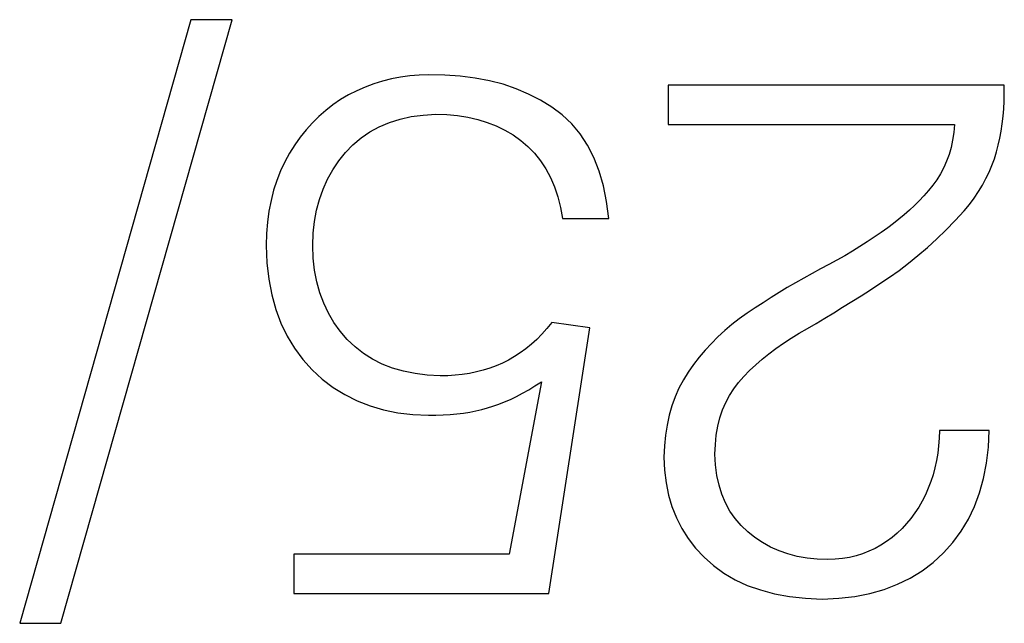
# Model space of a CAD drawing. Units: millimetres. Extents: x 2171 to 2818, y 920 to 1426.
# Drawn here: x 2253 to 2256, y 1247 to 1249 of the extents above; entities that cross this region are included whole.
import ezdxf

# ---------------------------------------------------------------- set-up
doc = ezdxf.new("R2010")
doc.units = ezdxf.units.MM
doc.layers.add('text', color=7, linetype='Continuous', lineweight=25)

msp = doc.modelspace()

# ---------------------------------------------------------------- linework, layer by layer
at = {"layer": 'text'}
for points in [[(2253.2265, 1248.5875), (2253.2265, 1248.5875), (2252.7369, 1246.8601), (2252.7369, 1246.8601)], [(2252.855, 1246.8601), (2252.855, 1246.8601), (2253.3446, 1248.5875), (2253.3446, 1248.5875)], [(2253.3446, 1248.5875), (2253.3446, 1248.5875), (2253.2265, 1248.5875), (2253.2265, 1248.5875)], [(2253.7755, 1248.4115), (2253.7755, 1248.4115), (2253.7504, 1248.4038), (2253.7504, 1248.4038)], [(2253.8009, 1248.4179), (2253.8009, 1248.4179), (2253.7755, 1248.4115), (2253.7755, 1248.4115)], [(2253.8268, 1248.4229), (2253.8268, 1248.4229), (2253.8009, 1248.4179), (2253.8009, 1248.4179)], [(2253.8531, 1248.4265), (2253.8531, 1248.4265), (2253.8268, 1248.4229), (2253.8268, 1248.4229)], [(2253.8799, 1248.4287), (2253.8799, 1248.4287), (2253.8531, 1248.4265), (2253.8531, 1248.4265)], [(2253.9071, 1248.4295), (2253.9071, 1248.4295), (2253.8799, 1248.4287), (2253.8799, 1248.4287)], [(2253.9532, 1248.4289), (2253.9532, 1248.4289), (2253.9071, 1248.4295), (2253.9071, 1248.4295)], [(2253.9976, 1248.4259), (2253.9976, 1248.4259), (2253.9532, 1248.4289), (2253.9532, 1248.4289)], [(2254.0402, 1248.4205), (2254.0402, 1248.4205), (2253.9976, 1248.4259), (2253.9976, 1248.4259)], [(2254.0811, 1248.4127), (2254.0811, 1248.4127), (2254.0402, 1248.4205), (2254.0402, 1248.4205)], [(2254.1203, 1248.4025), (2254.1203, 1248.4025), (2254.0811, 1248.4127), (2254.0811, 1248.4127)], [(2253.7016, 1248.3842), (2253.7016, 1248.3842), (2253.6779, 1248.3722), (2253.6779, 1248.3722)], [(2253.7258, 1248.3947), (2253.7258, 1248.3947), (2253.7016, 1248.3842), (2253.7016, 1248.3842)], [(2253.7504, 1248.4038), (2253.7504, 1248.4038), (2253.7258, 1248.3947), (2253.7258, 1248.3947)], [(2254.1577, 1248.3899), (2254.1577, 1248.3899), (2254.1203, 1248.4025), (2254.1203, 1248.4025)], [(2254.1934, 1248.3748), (2254.1934, 1248.3748), (2254.1577, 1248.3899), (2254.1577, 1248.3899)], [(2255.5546, 1248.4), (2255.5546, 1248.4), (2254.5928, 1248.4), (2254.5928, 1248.4)], [(2254.5928, 1248.4), (2254.5928, 1248.4), (2254.5928, 1248.2872), (2254.5928, 1248.2872)], [(2255.5546, 1248.3771), (2255.5546, 1248.3771), (2255.5546, 1248.4), (2255.5546, 1248.4)], [(2253.6552, 1248.3587), (2253.6552, 1248.3587), (2253.6335, 1248.3439), (2253.6335, 1248.3439)], [(2253.6779, 1248.3722), (2253.6779, 1248.3722), (2253.6552, 1248.3587), (2253.6552, 1248.3587)], [(2254.2273, 1248.3574), (2254.2273, 1248.3574), (2254.1934, 1248.3748), (2254.1934, 1248.3748)], [(2254.2595, 1248.3375), (2254.2595, 1248.3375), (2254.2273, 1248.3574), (2254.2273, 1248.3574)], [(2255.5528, 1248.3326), (2255.5528, 1248.3326), (2255.554, 1248.3546), (2255.554, 1248.3546)], [(2255.554, 1248.3546), (2255.554, 1248.3546), (2255.5546, 1248.3771), (2255.5546, 1248.3771)], [(2253.6128, 1248.3279), (2253.6128, 1248.3279), (2253.5931, 1248.3106), (2253.5931, 1248.3106)], [(2253.6335, 1248.3439), (2253.6335, 1248.3439), (2253.6128, 1248.3279), (2253.6128, 1248.3279)], [(2254.2896, 1248.3151), (2254.2896, 1248.3151), (2254.2595, 1248.3375), (2254.2595, 1248.3375)], [(2255.5509, 1248.3109), (2255.5509, 1248.3109), (2255.5528, 1248.3326), (2255.5528, 1248.3326)], [(2253.5931, 1248.3106), (2253.5931, 1248.3106), (2253.5744, 1248.2921), (2253.5744, 1248.2921)], [(2253.7948, 1248.2933), (2253.7948, 1248.2933), (2253.8253, 1248.3029), (2253.8253, 1248.3029)], [(2253.8253, 1248.3029), (2253.8253, 1248.3029), (2253.8577, 1248.31), (2253.8577, 1248.31)], [(2253.8577, 1248.31), (2253.8577, 1248.31), (2253.8919, 1248.3146), (2253.8919, 1248.3146)], [(2253.8919, 1248.3146), (2253.8919, 1248.3146), (2253.9279, 1248.3167), (2253.9279, 1248.3167)], [(2253.9279, 1248.3167), (2253.9279, 1248.3167), (2253.9596, 1248.3158), (2253.9596, 1248.3158)], [(2253.9596, 1248.3158), (2253.9596, 1248.3158), (2253.9902, 1248.3131), (2253.9902, 1248.3131)], [(2253.9902, 1248.3131), (2253.9902, 1248.3131), (2254.0195, 1248.3084), (2254.0195, 1248.3084)], [(2254.0195, 1248.3084), (2254.0195, 1248.3084), (2254.0477, 1248.302), (2254.0477, 1248.302)], [(2254.0477, 1248.302), (2254.0477, 1248.302), (2254.0747, 1248.2937), (2254.0747, 1248.2937)], [(2254.3168, 1248.2895), (2254.3168, 1248.2895), (2254.2896, 1248.3151), (2254.2896, 1248.3151)], [(2255.5484, 1248.2897), (2255.5484, 1248.2897), (2255.5509, 1248.3109), (2255.5509, 1248.3109)], [(2253.5567, 1248.2723), (2253.5567, 1248.2723), (2253.5399, 1248.2513), (2253.5399, 1248.2513)], [(2253.5744, 1248.2921), (2253.5744, 1248.2921), (2253.5567, 1248.2723), (2253.5567, 1248.2723)], [(2253.7391, 1248.2664), (2253.7391, 1248.2664), (2253.766, 1248.2811), (2253.766, 1248.2811)], [(2253.766, 1248.2811), (2253.766, 1248.2811), (2253.7948, 1248.2933), (2253.7948, 1248.2933)], [(2254.0747, 1248.2937), (2254.0747, 1248.2937), (2254.1005, 1248.2836), (2254.1005, 1248.2836)], [(2254.1005, 1248.2836), (2254.1005, 1248.2836), (2254.1252, 1248.2716), (2254.1252, 1248.2716)], [(2254.1252, 1248.2716), (2254.1252, 1248.2716), (2254.1487, 1248.2577), (2254.1487, 1248.2577)], [(2254.3409, 1248.2605), (2254.3409, 1248.2605), (2254.3168, 1248.2895), (2254.3168, 1248.2895)], [(2254.5928, 1248.2872), (2254.5928, 1248.2872), (2255.4123, 1248.2872), (2255.4123, 1248.2872)], [(2255.4123, 1248.2872), (2255.4123, 1248.2872), (2255.4102, 1248.2647), (2255.4102, 1248.2647)], [(2255.5452, 1248.2689), (2255.5452, 1248.2689), (2255.5484, 1248.2897), (2255.5484, 1248.2897)], [(2253.5399, 1248.2513), (2253.5399, 1248.2513), (2253.5242, 1248.2291), (2253.5242, 1248.2291)], [(2253.6907, 1248.2295), (2253.6907, 1248.2295), (2253.714, 1248.2493), (2253.714, 1248.2493)], [(2253.714, 1248.2493), (2253.714, 1248.2493), (2253.7391, 1248.2664), (2253.7391, 1248.2664)], [(2254.1487, 1248.2577), (2254.1487, 1248.2577), (2254.171, 1248.242), (2254.171, 1248.242)], [(2254.171, 1248.242), (2254.171, 1248.242), (2254.1915, 1248.2245), (2254.1915, 1248.2245)], [(2254.362, 1248.2283), (2254.362, 1248.2283), (2254.3409, 1248.2605), (2254.3409, 1248.2605)], [(2255.4068, 1248.2429), (2255.4068, 1248.2429), (2255.4023, 1248.222), (2255.4023, 1248.222)], [(2255.4102, 1248.2647), (2255.4102, 1248.2647), (2255.4068, 1248.2429), (2255.4068, 1248.2429)], [(2255.5371, 1248.2286), (2255.5371, 1248.2286), (2255.5415, 1248.2485), (2255.5415, 1248.2485)], [(2255.5415, 1248.2485), (2255.5415, 1248.2485), (2255.5452, 1248.2689), (2255.5452, 1248.2689)], [(2253.5242, 1248.2291), (2253.5242, 1248.2291), (2253.5095, 1248.2056), (2253.5095, 1248.2056)], [(2253.6692, 1248.2073), (2253.6692, 1248.2073), (2253.6907, 1248.2295), (2253.6907, 1248.2295)], [(2254.1915, 1248.2245), (2254.1915, 1248.2245), (2254.2102, 1248.2051), (2254.2102, 1248.2051)], [(2254.3802, 1248.1928), (2254.3802, 1248.1928), (2254.362, 1248.2283), (2254.362, 1248.2283)], [(2255.4023, 1248.222), (2255.4023, 1248.222), (2255.3966, 1248.2019), (2255.3966, 1248.2019)], [(2255.5321, 1248.2091), (2255.5321, 1248.2091), (2255.5371, 1248.2286), (2255.5371, 1248.2286)], [(2253.5095, 1248.2056), (2253.5095, 1248.2056), (2253.4957, 1248.1807), (2253.4957, 1248.1807)], [(2253.6498, 1248.1832), (2253.6498, 1248.1832), (2253.6692, 1248.2073), (2253.6692, 1248.2073)], [(2254.2102, 1248.2051), (2254.2102, 1248.2051), (2254.2271, 1248.1839), (2254.2271, 1248.1839)], [(2254.3953, 1248.154), (2254.3953, 1248.154), (2254.3802, 1248.1928), (2254.3802, 1248.1928)], [(2255.3966, 1248.2019), (2255.3966, 1248.2019), (2255.3896, 1248.1826), (2255.3896, 1248.1826)], [(2255.5193, 1248.1706), (2255.5193, 1248.1706), (2255.5263, 1248.1897), (2255.5263, 1248.1897)], [(2255.5263, 1248.1897), (2255.5263, 1248.1897), (2255.5321, 1248.2091), (2255.5321, 1248.2091)], [(2253.4957, 1248.1807), (2253.4957, 1248.1807), (2253.4835, 1248.1548), (2253.4835, 1248.1548)], [(2253.6177, 1248.1309), (2253.6177, 1248.1309), (2253.6326, 1248.1577), (2253.6326, 1248.1577)], [(2253.6326, 1248.1577), (2253.6326, 1248.1577), (2253.6498, 1248.1832), (2253.6498, 1248.1832)], [(2254.2271, 1248.1839), (2254.2271, 1248.1839), (2254.2423, 1248.1609), (2254.2423, 1248.1609)], [(2254.2423, 1248.1609), (2254.2423, 1248.1609), (2254.2556, 1248.136), (2254.2556, 1248.136)], [(2255.3815, 1248.1642), (2255.3815, 1248.1642), (2255.3721, 1248.1465), (2255.3721, 1248.1465)], [(2255.3896, 1248.1826), (2255.3896, 1248.1826), (2255.3815, 1248.1642), (2255.3815, 1248.1642)], [(2255.5113, 1248.1515), (2255.5113, 1248.1515), (2255.5193, 1248.1706), (2255.5193, 1248.1706)], [(2253.4835, 1248.1548), (2253.4835, 1248.1548), (2253.4728, 1248.1277), (2253.4728, 1248.1277)], [(2253.605, 1248.1028), (2253.605, 1248.1028), (2253.6177, 1248.1309), (2253.6177, 1248.1309)], [(2254.2556, 1248.136), (2254.2556, 1248.136), (2254.2671, 1248.1093), (2254.2671, 1248.1093)], [(2254.4074, 1248.112), (2254.4074, 1248.112), (2254.3953, 1248.154), (2254.3953, 1248.154)], [(2255.3615, 1248.1296), (2255.3615, 1248.1296), (2255.3498, 1248.1136), (2255.3498, 1248.1136)], [(2255.3721, 1248.1465), (2255.3721, 1248.1465), (2255.3615, 1248.1296), (2255.3615, 1248.1296)], [(2255.492, 1248.1139), (2255.492, 1248.1139), (2255.5022, 1248.1327), (2255.5022, 1248.1327)], [(2255.5022, 1248.1327), (2255.5022, 1248.1327), (2255.5113, 1248.1515), (2255.5113, 1248.1515)], [(2253.4728, 1248.1277), (2253.4728, 1248.1277), (2253.4637, 1248.0995), (2253.4637, 1248.0995)], [(2253.5946, 1248.0733), (2253.5946, 1248.0733), (2253.605, 1248.1028), (2253.605, 1248.1028)], [(2254.2671, 1248.1093), (2254.2671, 1248.1093), (2254.2768, 1248.0807), (2254.2768, 1248.0807)], [(2254.4166, 1248.0667), (2254.4166, 1248.0667), (2254.4074, 1248.112), (2254.4074, 1248.112)], [(2255.3498, 1248.1136), (2255.3498, 1248.1136), (2255.3374, 1248.0984), (2255.3374, 1248.0984)], [(2255.4807, 1248.0954), (2255.4807, 1248.0954), (2255.492, 1248.1139), (2255.492, 1248.1139)], [(2253.4637, 1248.0995), (2253.4637, 1248.0995), (2253.4562, 1248.0702), (2253.4562, 1248.0702)], [(2253.5865, 1248.0424), (2253.5865, 1248.0424), (2253.5946, 1248.0733), (2253.5946, 1248.0733)], [(2254.2768, 1248.0807), (2254.2768, 1248.0807), (2254.2847, 1248.0503), (2254.2847, 1248.0503)], [(2255.3245, 1248.0837), (2255.3245, 1248.0837), (2255.3112, 1248.0694), (2255.3112, 1248.0694)], [(2255.3374, 1248.0984), (2255.3374, 1248.0984), (2255.3245, 1248.0837), (2255.3245, 1248.0837)], [(2255.4547, 1248.0587), (2255.4547, 1248.0587), (2255.4682, 1248.077), (2255.4682, 1248.077)], [(2255.4682, 1248.077), (2255.4682, 1248.077), (2255.4807, 1248.0954), (2255.4807, 1248.0954)], [(2253.4562, 1248.0702), (2253.4562, 1248.0702), (2253.4502, 1248.0397), (2253.4502, 1248.0397)], [(2254.2847, 1248.0503), (2254.2847, 1248.0503), (2254.2907, 1248.0181), (2254.2907, 1248.0181)], [(2254.4227, 1248.0181), (2254.4227, 1248.0181), (2254.4166, 1248.0667), (2254.4166, 1248.0667)], [(2255.2974, 1248.0555), (2255.2974, 1248.0555), (2255.2831, 1248.042), (2255.2831, 1248.042)], [(2255.3112, 1248.0694), (2255.3112, 1248.0694), (2255.2974, 1248.0555), (2255.2974, 1248.0555)], [(2255.4401, 1248.0406), (2255.4401, 1248.0406), (2255.4547, 1248.0587), (2255.4547, 1248.0587)], [(2253.4502, 1248.0397), (2253.4502, 1248.0397), (2253.4458, 1248.0082), (2253.4458, 1248.0082)], [(2253.5805, 1248.0102), (2253.5805, 1248.0102), (2253.5865, 1248.0424), (2253.5865, 1248.0424)], [(2254.2907, 1248.0181), (2254.2907, 1248.0181), (2254.4227, 1248.0181), (2254.4227, 1248.0181)], [(2255.2532, 1248.0162), (2255.2532, 1248.0162), (2255.2375, 1248.0039), (2255.2375, 1248.0039)], [(2255.2684, 1248.0289), (2255.2684, 1248.0289), (2255.2532, 1248.0162), (2255.2532, 1248.0162)], [(2255.2831, 1248.042), (2255.2831, 1248.042), (2255.2684, 1248.0289), (2255.2684, 1248.0289)], [(2255.4139, 1248.0125), (2255.4139, 1248.0125), (2255.4401, 1248.0406), (2255.4401, 1248.0406)], [(2253.4458, 1248.0082), (2253.4458, 1248.0082), (2253.443, 1247.9755), (2253.443, 1247.9755)], [(2253.5769, 1247.9766), (2253.5769, 1247.9766), (2253.5805, 1248.0102), (2253.5805, 1248.0102)], [(2255.2213, 1247.992), (2255.2213, 1247.992), (2255.2021, 1247.9783), (2255.2021, 1247.9783)], [(2255.2375, 1248.0039), (2255.2375, 1248.0039), (2255.2213, 1247.992), (2255.2213, 1247.992)], [(2255.3876, 1247.9856), (2255.3876, 1247.9856), (2255.4139, 1248.0125), (2255.4139, 1248.0125)], [(2253.443, 1247.9755), (2253.443, 1247.9755), (2253.4418, 1247.9417), (2253.4418, 1247.9417)], [(2253.5755, 1247.9417), (2253.5755, 1247.9417), (2253.5769, 1247.9766), (2253.5769, 1247.9766)], [(2255.1823, 1247.9648), (2255.1823, 1247.9648), (2255.162, 1247.9514), (2255.162, 1247.9514)], [(2255.2021, 1247.9783), (2255.2021, 1247.9783), (2255.1823, 1247.9648), (2255.1823, 1247.9648)], [(2255.3345, 1247.9355), (2255.3345, 1247.9355), (2255.3611, 1247.9599), (2255.3611, 1247.9599)], [(2255.3611, 1247.9599), (2255.3611, 1247.9599), (2255.3876, 1247.9856), (2255.3876, 1247.9856)], [(2253.4418, 1247.9417), (2253.4418, 1247.9417), (2253.4442, 1247.8921), (2253.4442, 1247.8921)], [(2253.577, 1247.9053), (2253.577, 1247.9053), (2253.5755, 1247.9417), (2253.5755, 1247.9417)], [(2255.1412, 1247.9381), (2255.1412, 1247.9381), (2255.1198, 1247.925), (2255.1198, 1247.925)], [(2255.162, 1247.9514), (2255.162, 1247.9514), (2255.1412, 1247.9381), (2255.1412, 1247.9381)], [(2255.3076, 1247.9124), (2255.3076, 1247.9124), (2255.3345, 1247.9355), (2255.3345, 1247.9355)], [(2253.581, 1247.8706), (2253.581, 1247.8706), (2253.577, 1247.9053), (2253.577, 1247.9053)], [(2255.0978, 1247.912), (2255.0978, 1247.912), (2255.0753, 1247.8992), (2255.0753, 1247.8992)], [(2255.1198, 1247.925), (2255.1198, 1247.925), (2255.0978, 1247.912), (2255.0978, 1247.912)], [(2255.2807, 1247.8905), (2255.2807, 1247.8905), (2255.3076, 1247.9124), (2255.3076, 1247.9124)], [(2253.4442, 1247.8921), (2253.4442, 1247.8921), (2253.4497, 1247.845), (2253.4497, 1247.845)], [(2255.0522, 1247.8865), (2255.0522, 1247.8865), (2255.0286, 1247.874), (2255.0286, 1247.874)], [(2255.0753, 1247.8992), (2255.0753, 1247.8992), (2255.0522, 1247.8865), (2255.0522, 1247.8865)], [(2255.2535, 1247.8698), (2255.2535, 1247.8698), (2255.2807, 1247.8905), (2255.2807, 1247.8905)], [(2253.5872, 1247.8375), (2253.5872, 1247.8375), (2253.581, 1247.8706), (2253.581, 1247.8706)], [(2254.9809, 1247.8479), (2254.9809, 1247.8479), (2254.9572, 1247.8344), (2254.9572, 1247.8344)], [(2255.0047, 1247.8611), (2255.0047, 1247.8611), (2254.9809, 1247.8479), (2254.9809, 1247.8479)], [(2255.0286, 1247.874), (2255.0286, 1247.874), (2255.0047, 1247.8611), (2255.0047, 1247.8611)], [(2255.1987, 1247.8323), (2255.1987, 1247.8323), (2255.2262, 1247.8504), (2255.2262, 1247.8504)], [(2255.2262, 1247.8504), (2255.2262, 1247.8504), (2255.2535, 1247.8698), (2255.2535, 1247.8698)], [(2253.4497, 1247.845), (2253.4497, 1247.845), (2253.4582, 1247.8004), (2253.4582, 1247.8004)], [(2253.5959, 1247.806), (2253.5959, 1247.806), (2253.5872, 1247.8375), (2253.5872, 1247.8375)], [(2254.9337, 1247.8206), (2254.9337, 1247.8206), (2254.9104, 1247.8065), (2254.9104, 1247.8065)], [(2254.9572, 1247.8344), (2254.9572, 1247.8344), (2254.9337, 1247.8206), (2254.9337, 1247.8206)], [(2255.1714, 1247.8147), (2255.1714, 1247.8147), (2255.1987, 1247.8323), (2255.1987, 1247.8323)], [(2253.4582, 1247.8004), (2253.4582, 1247.8004), (2253.4698, 1247.7583), (2253.4698, 1247.7583)], [(2253.6069, 1247.7761), (2253.6069, 1247.7761), (2253.5959, 1247.806), (2253.5959, 1247.806)], [(2254.8872, 1247.7921), (2254.8872, 1247.7921), (2254.8642, 1247.7775), (2254.8642, 1247.7775)], [(2254.9104, 1247.8065), (2254.9104, 1247.8065), (2254.8872, 1247.7921), (2254.8872, 1247.7921)], [(2255.1181, 1247.7808), (2255.1181, 1247.7808), (2255.1446, 1247.7975), (2255.1446, 1247.7975)], [(2255.1446, 1247.7975), (2255.1446, 1247.7975), (2255.1714, 1247.8147), (2255.1714, 1247.8147)], [(2253.6202, 1247.7478), (2253.6202, 1247.7478), (2253.6069, 1247.7761), (2253.6069, 1247.7761)], [(2254.8413, 1247.7625), (2254.8413, 1247.7625), (2254.8185, 1247.7472), (2254.8185, 1247.7472)], [(2254.8642, 1247.7775), (2254.8642, 1247.7775), (2254.8413, 1247.7625), (2254.8413, 1247.7625)], [(2255.0664, 1247.7487), (2255.0664, 1247.7487), (2255.092, 1247.7645), (2255.092, 1247.7645)], [(2255.092, 1247.7645), (2255.092, 1247.7645), (2255.1181, 1247.7808), (2255.1181, 1247.7808)], [(2253.4698, 1247.7583), (2253.4698, 1247.7583), (2253.4845, 1247.7188), (2253.4845, 1247.7188)], [(2253.6359, 1247.7211), (2253.6359, 1247.7211), (2253.6202, 1247.7478), (2253.6202, 1247.7478)], [(2254.8185, 1247.7472), (2254.8185, 1247.7472), (2254.7963, 1247.7315), (2254.7963, 1247.7315)], [(2255.0411, 1247.7333), (2255.0411, 1247.7333), (2255.0664, 1247.7487), (2255.0664, 1247.7487)], [(2253.4845, 1247.7188), (2253.4845, 1247.7188), (2253.5022, 1247.6818), (2253.5022, 1247.6818)], [(2253.654, 1247.696), (2253.654, 1247.696), (2253.6359, 1247.7211), (2253.6359, 1247.7211)], [(2254.2595, 1247.7212), (2254.2595, 1247.7212), (2254.2455, 1247.704), (2254.2455, 1247.704)], [(2254.3689, 1247.7056), (2254.3689, 1247.7056), (2254.2595, 1247.7212), (2254.2595, 1247.7212)], [(2254.775, 1247.7151), (2254.775, 1247.7151), (2254.7546, 1247.6979), (2254.7546, 1247.6979)], [(2254.7963, 1247.7315), (2254.7963, 1247.7315), (2254.775, 1247.7151), (2254.775, 1247.7151)], [(2254.9919, 1247.704), (2254.9919, 1247.704), (2255.0163, 1247.7184), (2255.0163, 1247.7184)], [(2255.0163, 1247.7184), (2255.0163, 1247.7184), (2255.0411, 1247.7333), (2255.0411, 1247.7333)], [(2253.5022, 1247.6818), (2253.5022, 1247.6818), (2253.523, 1247.6472), (2253.523, 1247.6472)], [(2253.6744, 1247.6726), (2253.6744, 1247.6726), (2253.654, 1247.696), (2253.654, 1247.696)], [(2254.2312, 1247.6878), (2254.2312, 1247.6878), (2254.2164, 1247.6727), (2254.2164, 1247.6727)], [(2254.2455, 1247.704), (2254.2455, 1247.704), (2254.2312, 1247.6878), (2254.2312, 1247.6878)], [(2254.2508, 1246.9452), (2254.2508, 1246.9452), (2254.3689, 1247.7056), (2254.3689, 1247.7056)], [(2254.735, 1247.6799), (2254.735, 1247.6799), (2254.7163, 1247.6612), (2254.7163, 1247.6612)], [(2254.7546, 1247.6979), (2254.7546, 1247.6979), (2254.735, 1247.6799), (2254.735, 1247.6799)], [(2254.9446, 1247.6759), (2254.9446, 1247.6759), (2254.9678, 1247.69), (2254.9678, 1247.69)], [(2254.9678, 1247.69), (2254.9678, 1247.69), (2254.9919, 1247.704), (2254.9919, 1247.704)], [(2253.6967, 1247.6513), (2253.6967, 1247.6513), (2253.6744, 1247.6726), (2253.6744, 1247.6726)], [(2253.7209, 1247.6323), (2253.7209, 1247.6323), (2253.6967, 1247.6513), (2253.6967, 1247.6513)], [(2254.2012, 1247.6587), (2254.2012, 1247.6587), (2254.1856, 1247.6458), (2254.1856, 1247.6458)], [(2254.2164, 1247.6727), (2254.2164, 1247.6727), (2254.2012, 1247.6587), (2254.2012, 1247.6587)], [(2254.7163, 1247.6612), (2254.7163, 1247.6612), (2254.6984, 1247.6417), (2254.6984, 1247.6417)], [(2254.9011, 1247.6466), (2254.9011, 1247.6466), (2254.9223, 1247.6615), (2254.9223, 1247.6615)], [(2254.9223, 1247.6615), (2254.9223, 1247.6615), (2254.9446, 1247.6759), (2254.9446, 1247.6759)], [(2253.523, 1247.6472), (2253.523, 1247.6472), (2253.5468, 1247.6153), (2253.5468, 1247.6153)], [(2253.7468, 1247.6159), (2253.7468, 1247.6159), (2253.7209, 1247.6323), (2253.7209, 1247.6323)], [(2254.153, 1247.6232), (2254.153, 1247.6232), (2254.1362, 1247.6135), (2254.1362, 1247.6135)], [(2254.1695, 1247.634), (2254.1695, 1247.634), (2254.153, 1247.6232), (2254.153, 1247.6232)], [(2254.1856, 1247.6458), (2254.1856, 1247.6458), (2254.1695, 1247.634), (2254.1695, 1247.634)], [(2254.6815, 1247.6215), (2254.6815, 1247.6215), (2254.6654, 1247.6006), (2254.6654, 1247.6006)], [(2254.6984, 1247.6417), (2254.6984, 1247.6417), (2254.6815, 1247.6215), (2254.6815, 1247.6215)], [(2254.8615, 1247.6158), (2254.8615, 1247.6158), (2254.8808, 1247.6314), (2254.8808, 1247.6314)], [(2254.8808, 1247.6314), (2254.8808, 1247.6314), (2254.9011, 1247.6466), (2254.9011, 1247.6466)], [(2253.5468, 1247.6153), (2253.5468, 1247.6153), (2253.5737, 1247.5858), (2253.5737, 1247.5858)], [(2253.7745, 1247.6019), (2253.7745, 1247.6019), (2253.7468, 1247.6159), (2253.7468, 1247.6159)], [(2253.804, 1247.5903), (2253.804, 1247.5903), (2253.7745, 1247.6019), (2253.7745, 1247.6019)], [(2254.1008, 1247.5971), (2254.1008, 1247.5971), (2254.0822, 1247.5903), (2254.0822, 1247.5903)], [(2254.1189, 1247.6049), (2254.1189, 1247.6049), (2254.1008, 1247.5971), (2254.1008, 1247.5971)], [(2254.1362, 1247.6135), (2254.1362, 1247.6135), (2254.1189, 1247.6049), (2254.1189, 1247.6049)], [(2254.6654, 1247.6006), (2254.6654, 1247.6006), (2254.6501, 1247.5788), (2254.6501, 1247.5788)], [(2254.8259, 1247.5834), (2254.8259, 1247.5834), (2254.8432, 1247.5998), (2254.8432, 1247.5998)], [(2254.8432, 1247.5998), (2254.8432, 1247.5998), (2254.8615, 1247.6158), (2254.8615, 1247.6158)], [(2253.5737, 1247.5858), (2253.5737, 1247.5858), (2253.603, 1247.5589), (2253.603, 1247.5589)], [(2253.8353, 1247.5812), (2253.8353, 1247.5812), (2253.804, 1247.5903), (2253.804, 1247.5903)], [(2253.8684, 1247.5745), (2253.8684, 1247.5745), (2253.8353, 1247.5812), (2253.8353, 1247.5812)], [(2253.9033, 1247.5702), (2253.9033, 1247.5702), (2253.8684, 1247.5745), (2253.8684, 1247.5745)], [(2253.9401, 1247.5684), (2253.9401, 1247.5684), (2253.9033, 1247.5702), (2253.9033, 1247.5702)], [(2253.9617, 1247.5687), (2253.9617, 1247.5687), (2253.9401, 1247.5684), (2253.9401, 1247.5684)], [(2253.9829, 1247.57), (2253.9829, 1247.57), (2253.9617, 1247.5687), (2253.9617, 1247.5687)], [(2254.0036, 1247.5722), (2254.0036, 1247.5722), (2253.9829, 1247.57), (2253.9829, 1247.57)], [(2254.0239, 1247.5753), (2254.0239, 1247.5753), (2254.0036, 1247.5722), (2254.0036, 1247.5722)], [(2254.0438, 1247.5794), (2254.0438, 1247.5794), (2254.0239, 1247.5753), (2254.0239, 1247.5753)], [(2254.0632, 1247.5843), (2254.0632, 1247.5843), (2254.0438, 1247.5794), (2254.0438, 1247.5794)], [(2254.0822, 1247.5903), (2254.0822, 1247.5903), (2254.0632, 1247.5843), (2254.0632, 1247.5843)], [(2254.6501, 1247.5788), (2254.6501, 1247.5788), (2254.6361, 1247.5566), (2254.6361, 1247.5566)], [(2254.7942, 1247.5493), (2254.7942, 1247.5493), (2254.8096, 1247.5665), (2254.8096, 1247.5665)], [(2254.8096, 1247.5665), (2254.8096, 1247.5665), (2254.8259, 1247.5834), (2254.8259, 1247.5834)], [(2253.603, 1247.5589), (2253.603, 1247.5589), (2253.6342, 1247.5351), (2253.6342, 1247.5351)], [(2254.23, 1247.5511), (2254.23, 1247.5511), (2254.138, 1247.058), (2254.138, 1247.058)], [(2254.1935, 1247.5285), (2254.1935, 1247.5285), (2254.2116, 1247.5394), (2254.2116, 1247.5394)], [(2254.2116, 1247.5394), (2254.2116, 1247.5394), (2254.23, 1247.5511), (2254.23, 1247.5511)], [(2254.6361, 1247.5566), (2254.6361, 1247.5566), (2254.6236, 1247.5331), (2254.6236, 1247.5331)], [(2254.7804, 1247.5315), (2254.7804, 1247.5315), (2254.7942, 1247.5493), (2254.7942, 1247.5493)], [(2253.6342, 1247.5351), (2253.6342, 1247.5351), (2253.6674, 1247.5144), (2253.6674, 1247.5144)], [(2253.6674, 1247.5144), (2253.6674, 1247.5144), (2253.7025, 1247.4968), (2253.7025, 1247.4968)], [(2254.1411, 1247.501), (2254.1411, 1247.501), (2254.1583, 1247.5093), (2254.1583, 1247.5093)], [(2254.1583, 1247.5093), (2254.1583, 1247.5093), (2254.1757, 1247.5185), (2254.1757, 1247.5185)], [(2254.1757, 1247.5185), (2254.1757, 1247.5185), (2254.1935, 1247.5285), (2254.1935, 1247.5285)], [(2254.6236, 1247.5331), (2254.6236, 1247.5331), (2254.6127, 1247.5084), (2254.6127, 1247.5084)], [(2254.7574, 1247.4921), (2254.7574, 1247.4921), (2254.7681, 1247.5124), (2254.7681, 1247.5124)], [(2254.7681, 1247.5124), (2254.7681, 1247.5124), (2254.7804, 1247.5315), (2254.7804, 1247.5315)], [(2253.7025, 1247.4968), (2253.7025, 1247.4968), (2253.7395, 1247.4824), (2253.7395, 1247.4824)], [(2253.7395, 1247.4824), (2253.7395, 1247.4824), (2253.7785, 1247.471), (2253.7785, 1247.471)], [(2254.0755, 1247.4764), (2254.0755, 1247.4764), (2254.0914, 1247.4813), (2254.0914, 1247.4813)], [(2254.0914, 1247.4813), (2254.0914, 1247.4813), (2254.1077, 1247.487), (2254.1077, 1247.487)], [(2254.1077, 1247.487), (2254.1077, 1247.487), (2254.1242, 1247.4936), (2254.1242, 1247.4936)], [(2254.1242, 1247.4936), (2254.1242, 1247.4936), (2254.1411, 1247.501), (2254.1411, 1247.501)], [(2254.6034, 1247.4826), (2254.6034, 1247.4826), (2254.5957, 1247.4556), (2254.5957, 1247.4556)], [(2254.6127, 1247.5084), (2254.6127, 1247.5084), (2254.6034, 1247.4826), (2254.6034, 1247.4826)], [(2254.7483, 1247.4706), (2254.7483, 1247.4706), (2254.7574, 1247.4921), (2254.7574, 1247.4921)], [(2253.7785, 1247.471), (2253.7785, 1247.471), (2253.8194, 1247.4628), (2253.8194, 1247.4628)], [(2253.8194, 1247.4628), (2253.8194, 1247.4628), (2253.8623, 1247.4576), (2253.8623, 1247.4576)], [(2253.8623, 1247.4576), (2253.8623, 1247.4576), (2253.9071, 1247.4556), (2253.9071, 1247.4556)], [(2253.9071, 1247.4556), (2253.9071, 1247.4556), (2253.9282, 1247.4557), (2253.9282, 1247.4557)], [(2253.9282, 1247.4557), (2253.9282, 1247.4557), (2253.9487, 1247.4563), (2253.9487, 1247.4563)], [(2253.9487, 1247.4563), (2253.9487, 1247.4563), (2253.9687, 1247.4575), (2253.9687, 1247.4575)], [(2253.9687, 1247.4575), (2253.9687, 1247.4575), (2253.988, 1247.4593), (2253.988, 1247.4593)], [(2253.988, 1247.4593), (2253.988, 1247.4593), (2254.0067, 1247.4616), (2254.0067, 1247.4616)], [(2254.0067, 1247.4616), (2254.0067, 1247.4616), (2254.0248, 1247.4645), (2254.0248, 1247.4645)], [(2254.0248, 1247.4645), (2254.0248, 1247.4645), (2254.0423, 1247.4679), (2254.0423, 1247.4679)], [(2254.0423, 1247.4679), (2254.0423, 1247.4679), (2254.0592, 1247.4719), (2254.0592, 1247.4719)], [(2254.0592, 1247.4719), (2254.0592, 1247.4719), (2254.0755, 1247.4764), (2254.0755, 1247.4764)], [(2254.5957, 1247.4556), (2254.5957, 1247.4556), (2254.5896, 1247.4274), (2254.5896, 1247.4274)], [(2254.7408, 1247.4478), (2254.7408, 1247.4478), (2254.7483, 1247.4706), (2254.7483, 1247.4706)], [(2254.5896, 1247.4274), (2254.5896, 1247.4274), (2254.585, 1247.3981), (2254.585, 1247.3981)], [(2254.7349, 1247.4238), (2254.7349, 1247.4238), (2254.7408, 1247.4478), (2254.7408, 1247.4478)], [(2254.585, 1247.3981), (2254.585, 1247.3981), (2254.5821, 1247.3675), (2254.5821, 1247.3675)], [(2254.7277, 1247.3721), (2254.7277, 1247.3721), (2254.7305, 1247.3986), (2254.7305, 1247.3986)], [(2254.7305, 1247.3986), (2254.7305, 1247.3986), (2254.7349, 1247.4238), (2254.7349, 1247.4238)], [(2255.3689, 1247.4122), (2255.3689, 1247.4122), (2255.3683, 1247.3899), (2255.3683, 1247.3899)], [(2255.5112, 1247.4122), (2255.5112, 1247.4122), (2255.3689, 1247.4122), (2255.3689, 1247.4122)], [(2255.509, 1247.3642), (2255.509, 1247.3642), (2255.5112, 1247.4122), (2255.5112, 1247.4122)], [(2254.7265, 1247.3445), (2254.7265, 1247.3445), (2254.7277, 1247.3721), (2254.7277, 1247.3721)], [(2255.3667, 1247.3681), (2255.3667, 1247.3681), (2255.3641, 1247.3467), (2255.3641, 1247.3467)], [(2255.3683, 1247.3899), (2255.3683, 1247.3899), (2255.3667, 1247.3681), (2255.3667, 1247.3681)], [(2254.5821, 1247.3675), (2254.5821, 1247.3675), (2254.5807, 1247.3358), (2254.5807, 1247.3358)], [(2254.7283, 1247.3132), (2254.7283, 1247.3132), (2254.7265, 1247.3445), (2254.7265, 1247.3445)], [(2255.3641, 1247.3467), (2255.3641, 1247.3467), (2255.3607, 1247.3258), (2255.3607, 1247.3258)], [(2255.5036, 1247.3184), (2255.5036, 1247.3184), (2255.509, 1247.3642), (2255.509, 1247.3642)], [(2254.5807, 1247.3358), (2254.5807, 1247.3358), (2254.5822, 1247.2981), (2254.5822, 1247.2981)], [(2254.7322, 1247.2835), (2254.7322, 1247.2835), (2254.7283, 1247.3132), (2254.7283, 1247.3132)], [(2255.3607, 1247.3258), (2255.3607, 1247.3258), (2255.3562, 1247.3054), (2255.3562, 1247.3054)], [(2255.4953, 1247.2749), (2255.4953, 1247.2749), (2255.5036, 1247.3184), (2255.5036, 1247.3184)], [(2254.5822, 1247.2981), (2254.5822, 1247.2981), (2254.5866, 1247.2619), (2254.5866, 1247.2619)], [(2254.7383, 1247.2555), (2254.7383, 1247.2555), (2254.7322, 1247.2835), (2254.7322, 1247.2835)], [(2255.3508, 1247.2854), (2255.3508, 1247.2854), (2255.3445, 1247.2659), (2255.3445, 1247.2659)], [(2255.3562, 1247.3054), (2255.3562, 1247.3054), (2255.3508, 1247.2854), (2255.3508, 1247.2854)], [(2254.5866, 1247.2619), (2254.5866, 1247.2619), (2254.5937, 1247.2272), (2254.5937, 1247.2272)], [(2254.7466, 1247.2292), (2254.7466, 1247.2292), (2254.7383, 1247.2555), (2254.7383, 1247.2555)], [(2255.3445, 1247.2659), (2255.3445, 1247.2659), (2255.3372, 1247.2468), (2255.3372, 1247.2468)], [(2255.4839, 1247.2337), (2255.4839, 1247.2337), (2255.4953, 1247.2749), (2255.4953, 1247.2749)], [(2254.5937, 1247.2272), (2254.5937, 1247.2272), (2254.6036, 1247.1939), (2254.6036, 1247.1939)], [(2254.757, 1247.2045), (2254.757, 1247.2045), (2254.7466, 1247.2292), (2254.7466, 1247.2292)], [(2255.3289, 1247.2281), (2255.3289, 1247.2281), (2255.3197, 1247.2099), (2255.3197, 1247.2099)], [(2255.3372, 1247.2468), (2255.3372, 1247.2468), (2255.3289, 1247.2281), (2255.3289, 1247.2281)], [(2255.4694, 1247.1947), (2255.4694, 1247.1947), (2255.4839, 1247.2337), (2255.4839, 1247.2337)], [(2254.7696, 1247.1814), (2254.7696, 1247.1814), (2254.757, 1247.2045), (2254.757, 1247.2045)], [(2255.3197, 1247.2099), (2255.3197, 1247.2099), (2255.3097, 1247.1926), (2255.3097, 1247.1926)], [(2254.6036, 1247.1939), (2254.6036, 1247.1939), (2254.6164, 1247.1621), (2254.6164, 1247.1621)], [(2254.7843, 1247.16), (2254.7843, 1247.16), (2254.7696, 1247.1814), (2254.7696, 1247.1814)], [(2255.2989, 1247.176), (2255.2989, 1247.176), (2255.2873, 1247.1603), (2255.2873, 1247.1603)], [(2255.3097, 1247.1926), (2255.3097, 1247.1926), (2255.2989, 1247.176), (2255.2989, 1247.176)], [(2255.4519, 1247.158), (2255.4519, 1247.158), (2255.4694, 1247.1947), (2255.4694, 1247.1947)], [(2254.6164, 1247.1621), (2254.6164, 1247.1621), (2254.6319, 1247.1317), (2254.6319, 1247.1317)], [(2254.8012, 1247.1403), (2254.8012, 1247.1403), (2254.7843, 1247.16), (2254.7843, 1247.16)], [(2255.275, 1247.1455), (2255.275, 1247.1455), (2255.2619, 1247.1315), (2255.2619, 1247.1315)], [(2255.2873, 1247.1603), (2255.2873, 1247.1603), (2255.275, 1247.1455), (2255.275, 1247.1455)], [(2255.4313, 1247.1236), (2255.4313, 1247.1236), (2255.4519, 1247.158), (2255.4519, 1247.158)], [(2254.6319, 1247.1317), (2254.6319, 1247.1317), (2254.6502, 1247.1028), (2254.6502, 1247.1028)], [(2254.8203, 1247.1222), (2254.8203, 1247.1222), (2254.8012, 1247.1403), (2254.8012, 1247.1403)], [(2254.8409, 1247.1056), (2254.8409, 1247.1056), (2254.8203, 1247.1222), (2254.8203, 1247.1222)], [(2255.248, 1247.1183), (2255.248, 1247.1183), (2255.2333, 1247.106), (2255.2333, 1247.106)], [(2255.2619, 1247.1315), (2255.2619, 1247.1315), (2255.248, 1247.1183), (2255.248, 1247.1183)], [(2255.4077, 1247.0914), (2255.4077, 1247.0914), (2255.4313, 1247.1236), (2255.4313, 1247.1236)], [(2254.6502, 1247.1028), (2254.6502, 1247.1028), (2254.6713, 1247.0753), (2254.6713, 1247.0753)], [(2254.8627, 1247.091), (2254.8627, 1247.091), (2254.8409, 1247.1056), (2254.8409, 1247.1056)], [(2254.8858, 1247.0782), (2254.8858, 1247.0782), (2254.8627, 1247.091), (2254.8627, 1247.091)], [(2255.2178, 1247.0945), (2255.2178, 1247.0945), (2255.2016, 1247.0838), (2255.2016, 1247.0838)], [(2255.2333, 1247.106), (2255.2333, 1247.106), (2255.2178, 1247.0945), (2255.2178, 1247.0945)], [(2255.381, 1247.0615), (2255.381, 1247.0615), (2255.4077, 1247.0914), (2255.4077, 1247.0914)], [(2254.138, 1247.058), (2254.138, 1247.058), (2253.5217, 1247.058), (2253.5217, 1247.058)], [(2253.5217, 1247.058), (2253.5217, 1247.058), (2253.5217, 1246.9452), (2253.5217, 1246.9452)], [(2254.6713, 1247.0753), (2254.6713, 1247.0753), (2254.6953, 1247.0493), (2254.6953, 1247.0493)], [(2254.9101, 1247.0674), (2254.9101, 1247.0674), (2254.8858, 1247.0782), (2254.8858, 1247.0782)], [(2254.9355, 1247.0585), (2254.9355, 1247.0585), (2254.9101, 1247.0674), (2254.9101, 1247.0674)], [(2254.9622, 1247.0516), (2254.9622, 1247.0516), (2254.9355, 1247.0585), (2254.9355, 1247.0585)], [(2255.1492, 1247.0591), (2255.1492, 1247.0591), (2255.1305, 1247.0533), (2255.1305, 1247.0533)], [(2255.1673, 1247.0661), (2255.1673, 1247.0661), (2255.1492, 1247.0591), (2255.1492, 1247.0591)], [(2255.1848, 1247.0743), (2255.1848, 1247.0743), (2255.1673, 1247.0661), (2255.1673, 1247.0661)], [(2255.2016, 1247.0838), (2255.2016, 1247.0838), (2255.1848, 1247.0743), (2255.1848, 1247.0743)], [(2255.3515, 1247.0344), (2255.3515, 1247.0344), (2255.381, 1247.0615), (2255.381, 1247.0615)], [(2254.6953, 1247.0493), (2254.6953, 1247.0493), (2254.7222, 1247.0251), (2254.7222, 1247.0251)], [(2254.9901, 1247.0466), (2254.9901, 1247.0466), (2254.9622, 1247.0516), (2254.9622, 1247.0516)], [(2255.0191, 1247.0435), (2255.0191, 1247.0435), (2254.9901, 1247.0466), (2254.9901, 1247.0466)], [(2255.0494, 1247.0424), (2255.0494, 1247.0424), (2255.0191, 1247.0435), (2255.0191, 1247.0435)], [(2255.0706, 1247.0433), (2255.0706, 1247.0433), (2255.0494, 1247.0424), (2255.0494, 1247.0424)], [(2255.0912, 1247.0454), (2255.0912, 1247.0454), (2255.0706, 1247.0433), (2255.0706, 1247.0433)], [(2255.1112, 1247.0487), (2255.1112, 1247.0487), (2255.0912, 1247.0454), (2255.0912, 1247.0454)], [(2255.1305, 1247.0533), (2255.1305, 1247.0533), (2255.1112, 1247.0487), (2255.1112, 1247.0487)], [(2255.3197, 1247.0105), (2255.3197, 1247.0105), (2255.3515, 1247.0344), (2255.3515, 1247.0344)], [(2254.7222, 1247.0251), (2254.7222, 1247.0251), (2254.7518, 1247.0036), (2254.7518, 1247.0036)], [(2254.7518, 1247.0036), (2254.7518, 1247.0036), (2254.784, 1246.9848), (2254.784, 1246.9848)], [(2255.2856, 1246.9896), (2255.2856, 1246.9896), (2255.3197, 1247.0105), (2255.3197, 1247.0105)], [(2254.784, 1246.9848), (2254.784, 1246.9848), (2254.819, 1246.9687), (2254.819, 1246.9687)], [(2255.2493, 1246.9718), (2255.2493, 1246.9718), (2255.2856, 1246.9896), (2255.2856, 1246.9896)], [(2253.5217, 1246.9452), (2253.5217, 1246.9452), (2254.2508, 1246.9452), (2254.2508, 1246.9452)], [(2254.819, 1246.9687), (2254.819, 1246.9687), (2254.8566, 1246.9554), (2254.8566, 1246.9554)], [(2254.8566, 1246.9554), (2254.8566, 1246.9554), (2254.8969, 1246.9448), (2254.8969, 1246.9448)], [(2255.1268, 1246.9371), (2255.1268, 1246.9371), (2255.1698, 1246.9456), (2255.1698, 1246.9456)], [(2255.1698, 1246.9456), (2255.1698, 1246.9456), (2255.2107, 1246.9572), (2255.2107, 1246.9572)], [(2255.2107, 1246.9572), (2255.2107, 1246.9572), (2255.2493, 1246.9718), (2255.2493, 1246.9718)], [(2254.8969, 1246.9448), (2254.8969, 1246.9448), (2254.9399, 1246.937), (2254.9399, 1246.937)], [(2254.9399, 1246.937), (2254.9399, 1246.937), (2254.9855, 1246.9319), (2254.9855, 1246.9319)], [(2254.9855, 1246.9319), (2254.9855, 1246.9319), (2255.0338, 1246.9295), (2255.0338, 1246.9295)], [(2255.0338, 1246.9295), (2255.0338, 1246.9295), (2255.0814, 1246.9318), (2255.0814, 1246.9318)], [(2255.0814, 1246.9318), (2255.0814, 1246.9318), (2255.1268, 1246.9371), (2255.1268, 1246.9371)], [(2252.7369, 1246.8601), (2252.7369, 1246.8601), (2252.855, 1246.8601), (2252.855, 1246.8601)]]:
    msp.add_open_spline(points, degree=3, dxfattribs=at)

doc.saveas('drawing.dxf')
